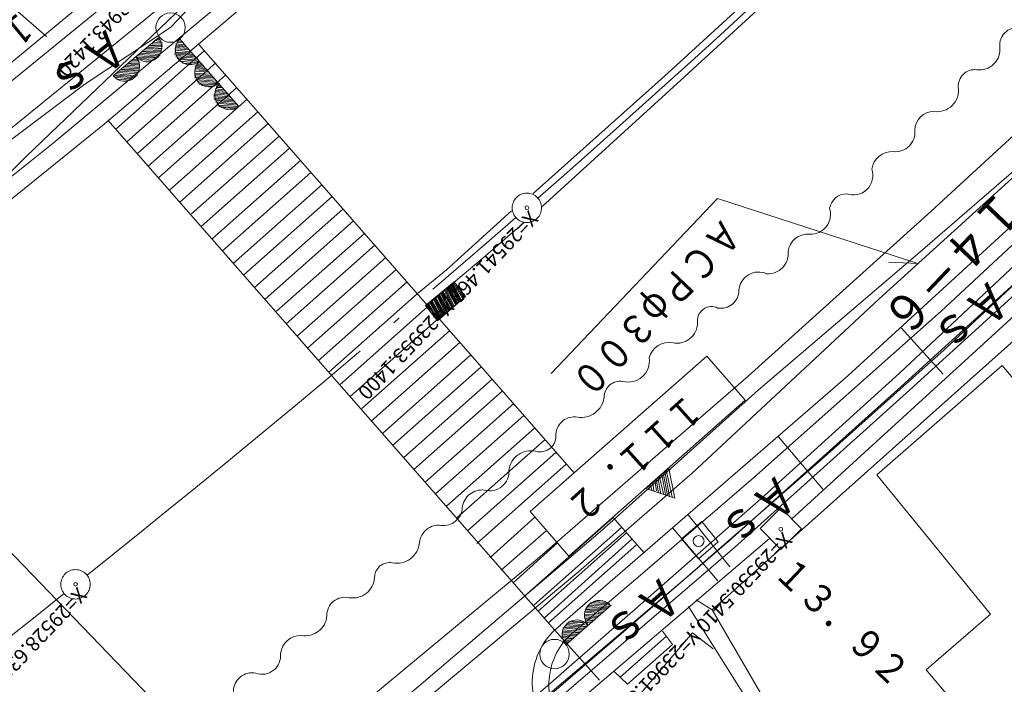
# Model space of a CAD drawing. Extents: x 23623 to 23919, y 29892 to 30190.
# Drawn here: x 23752 to 23785, y 29962 to 29985 of the extents above; entities that cross this region are included whole.
import ezdxf

# ---------------------------------------------------------------- set-up
doc = ezdxf.new("R2010")
doc.units = 0
doc.linetypes.add('long dashed dotted', pattern=[15.25, 12, -1.5, 0.25, -1.5])
doc.layers.add('道路平面図', color=7, linetype='Continuous', lineweight=0)
doc.styles.add('\\M+5A3CD\\M+5A3D3 \\M+5A5B4\\M+5A5B7\\M+5A5C3\\M+5A5AF', font='MS Gothic.ttf')

msp = doc.modelspace()

# ---------------------------------------------------------------- linework, layer by layer
at = {"layer": '道路平面図', "linetype": 'Continuous', "lineweight": 13}
for p, q in [((23767.948, 29994.48), (23755.851, 29984.645)), ((23761.651, 29989.596), (23756.765, 29984.403)), ((23744.54, 29977.57), (23758.545, 29989.178)), ((23760.702, 29988.5), (23751.859, 29980.021)), ((23779.177, 29987.892), (23773.561, 29982.753)), ((23774.117, 29982.613), (23779.473, 29987.568)), ((23752.552, 29984.096), (23749.002, 29987.21)), ((23756.673, 29986.92), (23751.01, 29982.304)), ((23752.777, 29980.477), (23759.637, 29986.2)), ((23798.102, 29985.081), (23775.173, 29964.626)), ((23759.136, 29985.038), (23754.506, 29981.118)), ((23755.851, 29984.645), (23749.941, 29979.84)), ((23756.765, 29984.403), (23753.849, 29982.485)), ((23756.376, 29984.083), (23754.818, 29982.761)), ((23756.474, 29983.688), (23755.965, 29983.741)), ((23756.495, 29983.755), (23756.008, 29983.786)), ((23756.494, 29983.799), (23756.073, 29983.81)), ((23756.116, 29983.855), (23756.492, 29983.843)), ((23756.159, 29983.901), (23756.491, 29983.887)), ((23756.224, 29983.969), (23756.446, 29983.93)), ((23756.29, 29983.993), (23756.445, 29983.974)), ((23757.245, 29983.818), (23756.934, 29983.854)), ((23757.29, 29983.775), (23756.935, 29983.81)), ((23756.936, 29983.766), (23757.335, 29983.732)), ((23757.175, 29983.927), (23756.976, 29983.944)), ((23757.221, 29983.884), (23756.977, 29983.9)), ((23757.085, 29984.013), (23759.088, 29981.721)), ((23770.485, 29969.277), (23757.731, 29983.83)), ((23757.913, 29983.614), (23754.908, 29980.951)), ((23755.598, 29983.4), (23756.305, 29983.374)), ((23755.641, 29983.446), (23756.371, 29983.398)), ((23755.684, 29983.491), (23756.414, 29983.443)), ((23755.727, 29983.536), (23756.413, 29983.487)), ((23755.77, 29983.581), (23756.456, 29983.533)), ((23756.455, 29983.577), (23755.835, 29983.605)), ((23756.454, 29983.621), (23755.878, 29983.651)), ((23756.453, 29983.665), (23755.922, 29983.696)), ((23756.898, 29983.544), (23757.54, 29983.494)), ((23757.585, 29983.451), (23756.899, 29983.5)), ((23756.919, 29983.567), (23757.495, 29983.537)), ((23756.938, 29983.722), (23757.38, 29983.689)), ((23756.939, 29983.678), (23757.426, 29983.646)), ((23756.94, 29983.633), (23757.45, 29983.58)), ((23757.631, 29983.408), (23756.944, 29983.457)), ((23757.676, 29983.365), (23756.945, 29983.412)), ((23755.695, 29983.049), (23755.208, 29983.081)), ((23755.694, 29983.093), (23755.251, 29983.126)), ((23758.299, 29983.204), (23755.273, 29980.519)), ((23755.693, 29983.137), (23755.294, 29983.171)), ((23755.36, 29983.195), (23755.692, 29983.182)), ((23755.403, 29983.241), (23755.735, 29983.227)), ((23755.446, 29983.286), (23755.689, 29983.27)), ((23755.489, 29983.331), (23755.688, 29983.314)), ((23756.262, 29983.329), (23755.643, 29983.357)), ((23755.732, 29983.315), (23756.175, 29983.282)), ((23757.7, 29983.299), (23756.991, 29983.369)), ((23757.745, 29983.256), (23757.036, 29983.326)), ((23757.06, 29983.261), (23757.702, 29983.211)), ((23757.615, 29983.164), (23757.172, 29983.197)), ((23757.905, 29983.061), (23757.594, 29983.098)), ((23757.836, 29983.17), (23757.659, 29983.165)), ((23757.881, 29983.127), (23757.66, 29983.121)), ((23754.818, 29982.761), (23755.527, 29982.691)), ((23754.884, 29982.785), (23755.57, 29982.736)), ((23754.927, 29982.831), (23755.636, 29982.76)), ((23754.97, 29982.876), (23755.656, 29982.827)), ((23755.013, 29982.921), (23755.699, 29982.872)), ((23755.698, 29982.917), (23755.056, 29982.966)), ((23755.697, 29982.961), (23755.122, 29982.99)), ((23755.696, 29983.005), (23755.165, 29983.036)), ((23758.641, 29982.793), (23755.637, 29980.13)), ((23757.579, 29982.854), (23758.11, 29982.823)), ((23757.58, 29982.81), (23758.155, 29982.78)), ((23757.581, 29982.766), (23758.2, 29982.737)), ((23757.95, 29983.018), (23757.596, 29983.053)), ((23757.597, 29983.009), (23757.995, 29982.975)), ((23757.598, 29982.965), (23758.041, 29982.932)), ((23757.599, 29982.921), (23758.086, 29982.889)), ((23773.561, 29982.753), (23769.088, 29978.771)), ((23753.849, 29982.485), (23749.666, 29979.34)), ((23755.484, 29982.646), (23754.863, 29982.718)), ((23754.931, 29982.654), (23755.418, 29982.622)), ((23758.246, 29982.694), (23757.582, 29982.721)), ((23758.291, 29982.651), (23757.627, 29982.678)), ((23758.315, 29982.585), (23757.628, 29982.634)), ((23758.36, 29982.542), (23757.674, 29982.591)), ((23758.405, 29982.499), (23757.697, 29982.525)), ((23757.743, 29982.482), (23758.362, 29982.454)), ((23758.275, 29982.408), (23757.832, 29982.44)), ((23758.496, 29982.413), (23758.319, 29982.409)), ((23769.387, 29978.315), (23774.117, 29982.613)), ((23787.385, 29982.555), (23782.617, 29978.154)), ((23759.006, 29982.36), (23756.001, 29979.697)), ((23758.238, 29982.141), (23758.769, 29982.111)), ((23758.239, 29982.097), (23758.793, 29982.045)), ((23758.588, 29982.283), (23758.277, 29982.319)), ((23758.633, 29982.24), (23758.279, 29982.275)), ((23758.28, 29982.231), (23758.678, 29982.197)), ((23758.281, 29982.187), (23758.724, 29982.154)), ((23758.541, 29982.37), (23758.32, 29982.365)), ((23777.88, 29967.701), (23793.668, 29982.139)), ((23759.369, 29981.971), (23756.365, 29979.309)), ((23758.24, 29982.053), (23758.838, 29982.002)), ((23758.241, 29982.009), (23758.883, 29981.959)), ((23758.929, 29981.916), (23758.242, 29981.965)), ((23758.974, 29981.873), (23758.288, 29981.922)), ((23758.998, 29981.807), (23758.289, 29981.877)), ((23759.043, 29981.764), (23758.334, 29981.834)), ((23759.088, 29981.721), (23758.358, 29981.769)), ((23759.734, 29981.539), (23756.73, 29978.876)), ((23758.403, 29981.726), (23759.045, 29981.676)), ((23758.935, 29981.651), (23758.493, 29981.684)), ((23787.746, 29981.541), (23782.164, 29976.71)), ((23754.506, 29981.118), (23748.616, 29976.37)), ((23754.636, 29981.254), (23769.82, 29963.937)), ((23760.098, 29981.15), (23757.072, 29978.465)), ((23787.112, 29980.86), (23780.856, 29975.192)), ((23789.545, 29980.884), (23782.96, 29974.771)), ((23749.051, 29977.509), (23752.777, 29980.477)), ((23760.462, 29980.717), (23757.479, 29978.077)), ((23760.804, 29980.306), (23757.8, 29977.643)), ((23751.859, 29980.021), (23738.721, 29966.967)), ((23761.19, 29979.896), (23758.186, 29977.233)), ((23761.532, 29979.485), (23758.528, 29976.822)), ((23761.919, 29979.075), (23758.893, 29976.389)), ((23779.789, 29972.568), (23786.506, 29978.729)), ((23788.242, 29978.931), (23781.541, 29972.666)), ((23762.261, 29978.663), (23759.256, 29976.001)), ((23775.354, 29978.596), (23769.7, 29972.646)), ((23782.174, 29976.386), (23775.354, 29978.596)), ((23762.625, 29978.231), (23759.621, 29975.568)), ((23768.351, 29978.178), (23766.148, 29976.177)), ((23782.617, 29978.154), (23776.398, 29972.559)), ((23788.313, 29978.368), (23783.07, 29973.452)), ((23762.989, 29977.842), (23759.985, 29975.179)), ((23767.397, 29976.584), (23768.803, 29977.791)), ((23763.354, 29977.409), (23760.371, 29974.769)), ((23763.717, 29977.021), (23760.691, 29974.335)), ((23782.164, 29976.71), (23776.747, 29972.083)), ((23764.082, 29976.588), (23761.078, 29973.925)), ((23765.471, 29974.966), (23767.397, 29976.584)), ((23782.174, 29976.386), (23781.176, 29976.437)), ((23764.424, 29976.177), (23761.42, 29973.514)), ((23766.148, 29976.177), (23765.152, 29975.355)), ((23764.81, 29975.767), (23761.784, 29973.081)), ((23766.402, 29975.763), (23765.427, 29974.965)), ((23766.359, 29975.718), (23766.661, 29975.129)), ((23766.38, 29975.74), (23766.704, 29975.174)), ((23766.79, 29975.265), (23766.402, 29975.763)), ((23785.715, 29975.946), (23781.589, 29972.194)), ((23785.918, 29975.752), (23781.771, 29971.978)), ((23766.25, 29974.787), (23765.947, 29975.376)), ((23766.271, 29974.809), (23765.969, 29975.398)), ((23766.293, 29974.832), (23765.99, 29975.421)), ((23766.336, 29974.877), (23766.012, 29975.444)), ((23766.357, 29974.9), (23766.012, 29975.444)), ((23766.357, 29974.9), (23766.078, 29975.467)), ((23766.379, 29974.923), (23766.099, 29975.49)), ((23766.121, 29975.513), (23766.423, 29974.924)), ((23766.142, 29975.535), (23766.466, 29974.969)), ((23766.164, 29975.558), (23766.488, 29974.992)), ((23766.185, 29975.581), (23766.509, 29975.014)), ((23766.207, 29975.603), (23766.509, 29975.014)), ((23766.228, 29975.626), (23766.531, 29975.037)), ((23766.25, 29975.649), (23766.574, 29975.082)), ((23766.294, 29975.65), (23766.595, 29975.105)), ((23766.315, 29975.672), (23766.639, 29975.106)), ((23766.337, 29975.695), (23766.661, 29975.129)), ((23766.471, 29975.654), (23766.725, 29975.197)), ((23766.561, 29975.568), (23766.747, 29975.219)), ((23766.63, 29975.459), (23766.769, 29975.242)), ((23766.721, 29975.373), (23766.79, 29975.265)), ((23765.152, 29975.355), (23762.148, 29972.693)), ((23765.86, 29974.467), (23765.536, 29975.034)), ((23765.881, 29974.49), (23765.579, 29975.079)), ((23765.903, 29974.513), (23765.579, 29975.079)), ((23765.925, 29974.535), (23765.601, 29975.102)), ((23765.946, 29974.558), (23765.622, 29975.124)), ((23765.968, 29974.581), (23765.644, 29975.147)), ((23765.989, 29974.603), (23765.709, 29975.171)), ((23766.055, 29974.627), (23765.731, 29975.193)), ((23766.033, 29974.604), (23765.731, 29975.193)), ((23766.076, 29974.65), (23765.752, 29975.216)), ((23766.098, 29974.672), (23765.774, 29975.239)), ((23766.119, 29974.695), (23765.817, 29975.284)), ((23765.838, 29974.445), (23766.79, 29975.265)), ((23766.141, 29974.718), (23765.839, 29975.307)), ((23766.162, 29974.74), (23765.86, 29975.329)), ((23766.205, 29974.786), (23765.883, 29975.308)), ((23766.228, 29974.764), (23765.904, 29975.33)), ((23780.856, 29975.192), (23774.501, 29969.267)), ((23765.517, 29974.923), (23762.512, 29972.26)), ((23765.427, 29974.965), (23765.838, 29974.445)), ((23765.496, 29974.856), (23765.427, 29974.965)), ((23765.838, 29974.445), (23765.427, 29974.965)), ((23765.587, 29974.77), (23765.449, 29974.987)), ((23765.656, 29974.661), (23765.493, 29974.988)), ((23765.838, 29974.445), (23765.515, 29975.011)), ((23782.96, 29974.771), (23776.584, 29969.105)), ((23765.88, 29974.534), (23762.876, 29971.871)), ((23766.245, 29974.101), (23763.262, 29971.461)), ((23781.604, 29974.206), (23783.036, 29972.629)), ((23766.609, 29973.713), (23763.583, 29971.027)), ((23783.07, 29973.452), (23778.886, 29969.715)), ((23766.973, 29973.28), (23763.969, 29970.617)), ((23774.997, 29973.242), (23768.988, 29967.96)), ((23776.295, 29971.75), (23774.997, 29973.242)), ((23767.315, 29972.869), (23764.311, 29970.206)), ((23780.781, 29969.212), (23785.04, 29972.923)), ((23785.04, 29972.923), (23791.081, 29965.717)), ((23767.701, 29972.459), (23764.697, 29969.796)), ((23776.398, 29972.559), (23769.236, 29966.351)), ((23770.015, 29964.097), (23779.789, 29972.568)), ((23781.541, 29972.666), (23776.835, 29968.389)), ((23768.044, 29972.047), (23765.039, 29969.385)), ((23776.747, 29972.083), (23771.365, 29967.273)), ((23781.589, 29972.194), (23775.754, 29966.962)), ((23776.295, 29971.75), (23770.308, 29966.447)), ((23781.771, 29971.978), (23775.937, 29966.745)), ((23768.43, 29971.637), (23765.404, 29968.952)), ((23768.772, 29971.226), (23765.767, 29968.564)), ((23769.136, 29970.793), (23766.154, 29968.153)), ((23769.5, 29970.405), (23766.496, 29967.742)), ((23777.432, 29970.497), (23778.937, 29968.723)), ((23769.865, 29969.972), (23766.86, 29967.309)), ((23778.886, 29969.715), (23774.242, 29965.665)), ((23770.207, 29969.561), (23767.181, 29966.876)), ((23773.702, 29969.429), (23772.924, 29968.746)), ((23773.815, 29968.459), (23773.615, 29969.383)), ((23773.905, 29968.417), (23773.702, 29969.429)), ((23774.501, 29969.267), (23770.646, 29965.922)), ((23776.584, 29969.105), (23772.583, 29965.665)), ((23773.28, 29968.667), (23773.226, 29969.019)), ((23773.348, 29968.602), (23773.27, 29969.064)), ((23773.437, 29968.56), (23773.334, 29969.132)), ((23773.525, 29968.562), (23773.377, 29969.178)), ((23773.592, 29968.542), (23773.464, 29969.224)), ((23773.659, 29968.522), (23773.507, 29969.269)), ((23773.727, 29968.457), (23773.572, 29969.337)), ((23784.637, 29964.47), (23780.781, 29969.212)), ((23773.905, 29968.417), (23772.924, 29968.746)), ((23773.035, 29968.727), (23773.032, 29968.859)), ((23773.124, 29968.685), (23773.075, 29968.905)), ((23773.191, 29968.664), (23773.162, 29968.951)), ((23776.835, 29968.389), (23773.011, 29965.039)), ((23777.516, 29968.09), (23776.805, 29967.386)), ((23778.219, 29967.378), (23777.516, 29968.09)), ((23769.147, 29967.766), (23767.635, 29966.401)), ((23771.814, 29967.761), (23768.796, 29965.082)), ((23770.308, 29966.447), (23768.988, 29967.96)), ((23772.869, 29966.557), (23771.804, 29967.772)), ((23774.361, 29967.854), (23775.777, 29966.078)), ((23772.103, 29967.431), (23769.113, 29964.781)), ((23773.842, 29967.399), (23775.369, 29965.604)), ((23774.831, 29967.623), (23774.139, 29967.031)), ((23775.38, 29966.93), (23774.831, 29967.623)), ((23776.805, 29967.386), (23777.508, 29966.675)), ((23777.508, 29966.675), (23778.219, 29967.378)), ((23759.464, 29958.153), (23750.629, 29967.3)), ((23762.888, 29954.919), (23777.123, 29967.041)), ((23771.365, 29967.273), (23764.605, 29961.518)), ((23769.535, 29967.311), (23768, 29965.968)), ((23772.269, 29967.242), (23769.251, 29964.563)), ((23772.454, 29967.031), (23769.478, 29964.348)), ((23774.139, 29967.031), (23774.709, 29966.36)), ((23775.754, 29966.962), (23766.843, 29959.308)), ((23775.937, 29966.745), (23767.026, 29959.091)), ((23769.921, 29966.901), (23768.409, 29965.537)), ((23772.619, 29966.837), (23769.615, 29964.175)), ((23774.709, 29966.36), (23775.38, 29966.93)), ((23769.236, 29966.351), (23761.613, 29960.038)), ((23770.646, 29965.922), (23763.426, 29959.901)), ((23774.242, 29965.665), (23768.415, 29960.737)), ((23772.583, 29965.665), (23770.571, 29963.956)), ((23773.011, 29965.039), (23768.229, 29960.87)), ((23770.208, 29963.438), (23771.743, 29964.782)), ((23771.657, 29964.691), (23770.926, 29964.739)), ((23771.591, 29964.667), (23770.928, 29964.695)), ((23771.7, 29964.736), (23770.97, 29964.784)), ((23771.743, 29964.782), (23771.013, 29964.829)), ((23771.056, 29964.875), (23771.698, 29964.825)), ((23771.608, 29964.867), (23771.165, 29964.9)), ((23774.374, 29964.738), (23779.903, 29955.95)), ((23775.173, 29964.626), (23774.634, 29964.966)), ((23770.845, 29964.471), (23771.332, 29964.44)), ((23770.846, 29964.427), (23771.289, 29964.394)), ((23770.847, 29964.383), (23771.246, 29964.349)), ((23771.203, 29964.304), (23770.848, 29964.339)), ((23770.863, 29964.627), (23771.505, 29964.577)), ((23770.864, 29964.582), (23771.462, 29964.531)), ((23770.865, 29964.538), (23771.419, 29964.486)), ((23771.548, 29964.622), (23770.885, 29964.649)), ((23775.173, 29964.626), (23780.813, 29954.956)), ((23782.453, 29962.579), (23784.637, 29964.47)), ((23770.77, 29963.939), (23770.105, 29964.011)), ((23770.856, 29964.03), (23770.17, 29964.078)), ((23770.813, 29963.984), (23770.171, 29964.034)), ((23770.922, 29964.053), (23770.213, 29964.124)), ((23770.965, 29964.099), (23770.256, 29964.169)), ((23770.299, 29964.214), (23770.941, 29964.164)), ((23770.852, 29964.206), (23770.409, 29964.239)), ((23771.16, 29964.258), (23770.849, 29964.295)), ((23771.094, 29964.235), (23770.895, 29964.252)), ((23771.051, 29964.189), (23770.896, 29964.207)), ((23769.82, 29963.937), (23771.344, 29962.23)), ((23770.085, 29963.944), (23770.727, 29963.894)), ((23770.086, 29963.9), (23770.684, 29963.848)), ((23770.087, 29963.855), (23770.618, 29963.825)), ((23770.088, 29963.811), (23770.575, 29963.779)), ((23770.089, 29963.767), (23770.532, 29963.734)), ((23770.09, 29963.723), (23770.489, 29963.689)), ((23770.446, 29963.643), (23770.091, 29963.679)), ((23773.627, 29963.725), (23772.049, 29962.336)), ((23772.49, 29961.485), (23774.508, 29963.835)), ((23773.49, 29963.898), (23773.833, 29963.443)), ((23774.508, 29963.835), (23775.207, 29963.301)), ((23770.38, 29963.62), (23770.093, 29963.634)), ((23770.337, 29963.574), (23770.116, 29963.569)), ((23770.294, 29963.529), (23770.118, 29963.525)), ((23773.833, 29963.443), (23772.298, 29962.099)), ((23772.298, 29962.099), (23771.845, 29962.53)), ((23784.139, 29960.589), (23782.453, 29962.579))]:
    msp.add_line(p, q, dxfattribs=at)
for centre, radius in [((23756.765, 29984.403), 0.5), ((23768.879, 29978.28), 0.0625), ((23777.512, 29967.36), 0.0625), ((23774.716, 29966.957), 0.187), ((23753.535, 29965.489), 0.0625), ((23769.818, 29963.119), 0.5)]:
    msp.add_circle(centre, radius, dxfattribs=at)
at = {"layer": '道路平面図', "linetype": 'long dashed dotted', "lineweight": 13}
for centre in [(23768.879, 29978.28), (23753.535, 29965.489)]:
    msp.add_circle(centre, 0.5, dxfattribs=at)
for centre, radius, start, end in [((23490.367, 30296.794), 423.108, 311.23447, 313.80961), ((23490.367, 30296.794), 423.108, 308.52907, 311.09906), ((23504.63, 30272.788), 395.457, 306.1825, 308.93408)]:
    msp.add_arc(centre, radius, start, end, dxfattribs=at)
at = {"layer": '道路平面図', "linetype": 'Continuous', "lineweight": 13}
for centre, radius, start, end in [((23785.55, 29983.804), 0.597, 84.2402, 184.8478), ((23755.965, 29983.741), 0.5, 220.6611, 40.6611), ((23757.426, 29983.646), 0.5, 131.0611, 311.0611), ((23784.269, 29983.658), 0.693, 261.7823, 7.9576), ((23755.208, 29983.081), 0.5, 220.6611, 40.6611), ((23758.086, 29982.889), 0.5, 131.0611, 311.0611), ((23784.105, 29982.413), 0.563, 83.3851, 183.4042), ((23758.769, 29982.111), 0.5, 131.0611, 311.0611), ((23782.829, 29982.268), 0.723, 261.0208, 8.8865), ((23782.719, 29980.903), 0.651, 90.3187, 178.7206), ((23781.409, 29980.85), 0.663, 263.69, 5.8126), ((23781.303, 29979.481), 0.711, 87.2824, 170.6967), ((23779.975, 29979.379), 0.663, 249.4299, 19.0871), ((23779.755, 29978.165), 0.594, 91.2484, 169.9618), ((23778.522, 29978.06), 0.68, 267.8104, 17.7922), ((23778.426, 29976.715), 0.669, 83.9895, 173.9895), ((23777.074, 29976.726), 0.689, 266.2511, 4.986), ((23776.751, 29975.434), 0.665, 65.2813, 176.8498), ((23775.472, 29975.482), 0.615, 260.7525, 358.8608), ((23775.16, 29974.438), 0.486, 64.0535, 188.259), ((23773.987, 29974.373), 0.692, 258.4036, 359.6558), ((23773.717, 29973.008), 0.699, 79.238, 165.8346), ((23772.324, 29973.081), 0.722, 254.8314, 7.8344), ((23772.049, 29971.848), 0.542, 80.8502, 179.1544), ((23770.725, 29971.947), 0.787, 260.8665, 353.3857), ((23770.492, 29970.55), 0.629, 80.0903, 175.7704), ((23769.321, 29970.535), 0.547, 254.7929, 6.4173), ((23769.015, 29969.274), 0.752, 77.5579, 173.0549), ((23767.619, 29969.317), 0.652, 253.8408, 4.2186), ((23767.357, 29968.015), 0.68, 83.1309, 173.2724), ((23766.044, 29968.121), 0.638, 262.1817, 357.648), ((23765.871, 29966.854), 0.641, 82.2981, 175.4348), ((23764.449, 29966.992), 0.788, 259.3133, 353.6812), ((23764.205, 29965.724), 0.503, 78.7005, 180.6704), ((23762.956, 29965.771), 0.748, 260.9382, 355.9498), ((23762.692, 29964.439), 0.611, 76.2071, 182.2413), ((23771.332, 29964.44), 0.5, 40.8611, 220.8611), ((23761.346, 29964.478), 0.738, 259.9353, 355.1257), ((23771.5, 29962.167), 2.437, 127.3611, 218.5611), ((23770.575, 29963.779), 0.5, 40.8611, 220.8611), ((23761.189, 29963.064), 0.688, 87.6262, 174.0609), ((23771.967, 29962.069), 2.344, 126.2611, 208.8611), ((23759.878, 29963.063), 0.63, 249.8969, 6.5327), ((23759.542, 29961.842), 0.642, 79.2128, 179.3483)]:
    msp.add_arc(centre, radius, start, end, dxfattribs=at)

# ---------------------------------------------------------------- texts
at = {"layer": '道路平面図', "linetype": 'Continuous', "lineweight": 13, "style": '\\M+5A3CD\\M+5A3D3 \\M+5A5B4\\M+5A5B7\\M+5A5C3\\M+5A5AF'}
for s, height, rotation, width, p in [('X=29552.7030,Y=23943.1420', 0.49911, 226.4611, 1, (23758.978, 29989.456)), ('１９．２', 0.9677, 219.2611, 0.858268, (23751.716, 29985.044)), ('Ａｓ', 1.2497, 218.9611, 0.832317, (23754.727, 29984.478)), ('１４－６', 1.2497, 226.4611, 0.875, (23784.977, 29978.975)), ('X=29541.463,Y=23953.1400', 0.49911, 226.4611, 1, (23768.945, 29978.217)), ('ＡＣＰφ３００', 0.9982, 226.4611, 0.832061, (23775.592, 29977.991)), ('Ａｓ', 1.2497, 221.2611, 0.832317, (23784.704, 29975.922)), ('１１１．２', 0.9677, 222.0611, 0.858268, (23774.359, 29972.019)), ('Ａｓ', 1.2497, 221.2611, 0.832317, (23777.469, 29969.306)), ('X=29530.5410,Y=23961.8020', 0.49911, 226.4611, 1, (23777.579, 29967.297)), ('１３．９２', 0.9677, 316.4611, 0.858268, (23777.222, 29965.829)), ('Ａｓ', 1.2497, 221.2611, 0.832317, (23773.534, 29965.846)), ('X=29528.6310,Y=23937.7940', 0.49911, 226.4611, 1, (23753.601, 29965.426))]:
    msp.add_text(s, height=height, rotation=rotation, dxfattribs=dict(at, width=width)).set_placement(p)

doc.saveas('drawing.dxf')
